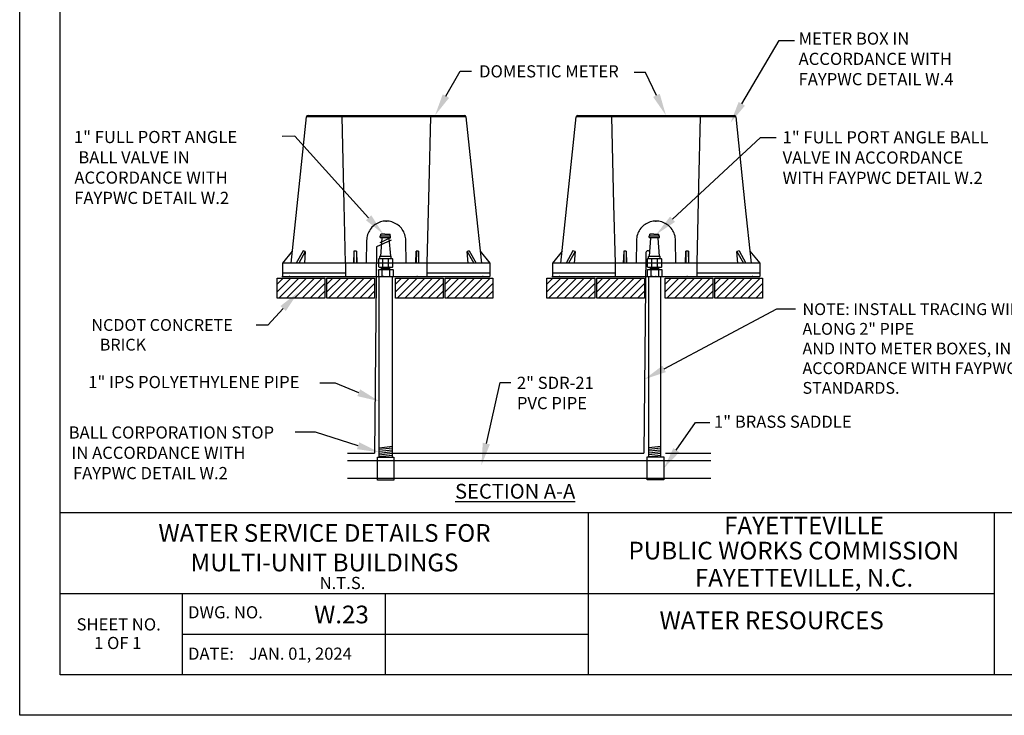
# Model space of a CAD drawing. Units: feet. Extents: x 0 to 11, y 0 to 8.5.
# Drawn here: x 0 to 6.7, y 0 to 4.7 of the extents above; entities that cross this region are included whole.
import ezdxf
from ezdxf import colors
from ezdxf.entities.mleader import LeaderData, LeaderLine
from ezdxf.enums import TextEntityAlignment as Align
from ezdxf.math import Vec2, Vec3

# ---------------------------------------------------------------- set-up
doc = ezdxf.new("R2010")
doc.units = ezdxf.units.FT
doc.header["$LTSCALE"] = 250
doc.header["$MEASUREMENT"] = 0
doc.header["$PDSIZE"] = 1
for name, color, linetype in [('PWC_DET_BORDER', 4, 'CONTINUOUS'), ('PWC_DET_BORDER_TXT', 2, 'CONTINUOUS'), ('PWC_DET_DETAIL', 7, 'CONTINUOUS'), ('PWC_DET_HATCH', 9, 'CONTINUOUS'), ('PWC_DET_TEXT', 1, 'CONTINUOUS')]:
    doc.layers.add(name, color=color, linetype=linetype)
doc.styles.add('ARIAL', font='arial.ttf', dxfattribs={"height": 0.0825})
doc.styles.get("Standard").update_dxf_attribs({"font": 'arial.ttf', "height": 0.08})

msp = doc.modelspace()

# ---------------------------------------------------------------- hatches: boundary and pattern name
at = {"layer": 'PWC_DET_HATCH'}
h = msp.add_hatch(dxfattribs=at)
h.set_pattern_fill('ANSI31', color=256, scale=0.3)
h.set_pattern_definition([(45, (-0.242194, -0.390115), (-0.0265165, 0.0265165), [])])
h.paths.add_polyline_path([(2.0667, 2.8267), (2.0667, 2.9621), (1.9272, 2.9621), (1.6141, 2.9621), (1.7435, 2.9621), (1.7435, 2.8267)])
h = msp.add_hatch(dxfattribs=at)
h.set_pattern_fill('ANSI31', color=256, scale=0.3)
h.set_pattern_definition([(45, (0.094756, -0.390115), (-0.0265165, 0.0265165), [])])
h.paths.add_polyline_path([(2.4037, 2.8267), (2.4037, 2.9621), (2.2641, 2.9621), (1.9511, 2.9621), (2.0805, 2.9621), (2.0805, 2.8267)])
h = msp.add_hatch(dxfattribs=at)
h.set_pattern_fill('ANSI31', color=256, scale=0.3)
h.set_pattern_definition([(45, (0.558153, -0.390115), (-0.0265165, 0.0265165), [])])
h.paths.add_polyline_path([(2.8671, 2.8267), (2.8671, 2.9621), (2.7275, 2.9621), (2.4145, 2.9621), (2.5439, 2.9621), (2.5439, 2.8267)])
h = msp.add_hatch(dxfattribs=at)
h.set_pattern_fill('ANSI31', color=256, scale=0.3)
h.set_pattern_definition([(45, (0.895103, -0.390115), (-0.0265165, 0.0265165), [])])
h.paths.add_polyline_path([(3.204, 2.8267), (3.204, 2.9621), (3.0645, 2.9621), (2.7514, 2.9621), (2.8808, 2.9621), (2.8808, 2.8267)])
h = msp.add_hatch(dxfattribs=at)
h.set_pattern_fill('ANSI31', color=256, scale=0.3)
h.set_pattern_definition([(45, (1.584893, -0.390115), (-0.0265165, 0.0265165), [])])
h.paths.add_polyline_path([(3.8938, 2.8267), (3.8938, 2.9621), (3.7543, 2.9621), (3.4412, 2.9621), (3.5706, 2.9621), (3.5706, 2.8267)])
h = msp.add_hatch(dxfattribs=at)
h.set_pattern_fill('ANSI31', color=256, scale=0.3)
h.set_pattern_definition([(45, (1.921842, -0.390115), (-0.0265165, 0.0265165), [])])
h.paths.add_polyline_path([(4.2308, 2.8267), (4.2308, 2.9621), (4.0912, 2.9621), (3.7782, 2.9621), (3.9076, 2.9621), (3.9076, 2.8267)])
h = msp.add_hatch(dxfattribs=at)
h.set_pattern_fill('ANSI31', color=256, scale=0.3)
h.set_pattern_definition([(45, (2.38524, -0.390115), (-0.0265165, 0.0265165), [])])
h.paths.add_polyline_path([(4.6942, 2.8267), (4.6942, 2.9621), (4.5546, 2.9621), (4.2416, 2.9621), (4.371, 2.9621), (4.371, 2.8267)])
h = msp.add_hatch(dxfattribs=at)
h.set_pattern_fill('ANSI31', color=256, scale=0.3)
h.set_pattern_definition([(45, (2.72219, -0.390115), (-0.0265165, 0.0265165), [])])
h.paths.add_polyline_path([(5.0311, 2.8267), (5.0311, 2.9621), (4.8915, 2.9621), (4.5785, 2.9621), (4.7079, 2.9621), (4.7079, 2.8267)])

# ---------------------------------------------------------------- linework, layer by layer
at = {"layer": 'PWC_DET_BORDER'}
for p, q in [((0, 0), (0, 8.525)), ((0.275, 0.275), (0.275, 8.25)), ((0.275, 1.375), (10.725, 1.375)), ((3.85, 1.375), (3.85, 0.275)), ((6.6, 1.375), (6.6, 0.275)), ((0.275, 0.825), (6.6, 0.825)), ((1.1, 0.825), (1.1, 0.275)), ((2.475, 0.825), (2.475, 0.275)), ((1.1, 0.55), (3.85, 0.55)), ((10.725, 0.275), (0.275, 0.275)), ((11, 0), (0, 0))]:
    msp.add_line(p, q, dxfattribs=at)
at = {"layer": 'PWC_DET_DETAIL'}
for p, q in [((1.8377, 3.0638), (1.9418, 4.0543)), ((1.9532, 4.0645), (3.011, 4.0645)), ((2.1808, 4.0645), (2.1808, 4.0546)), ((2.7833, 4.0546), (2.1808, 4.0546)), ((2.7833, 4.0546), (2.7833, 4.0645)), ((3.6648, 3.0638), (3.7689, 4.0543)), ((3.7802, 4.0645), (4.8381, 4.0645)), ((4.0079, 4.0645), (4.0079, 4.0546)), ((4.6104, 4.0546), (4.0079, 4.0546)), ((4.6104, 4.0546), (4.6104, 4.0645)), ((2.3495, 3.2178), (2.3468, 3.0638)), ((2.442, 3.248), (2.5107, 3.248)), ((2.442, 3.2371), (2.442, 3.248)), ((2.442, 3.2371), (2.5107, 3.2371)), ((2.4519, 3.2331), (2.4423, 3.1113)), ((2.4454, 3.248), (2.4454, 3.2586)), ((2.4732, 3.2586), (2.4454, 3.2586)), ((2.4519, 3.2331), (2.4482, 3.2371)), ((2.4732, 3.2589), (2.5079, 3.2589)), ((2.4996, 3.2331), (2.5033, 3.2371)), ((2.5007, 3.2331), (2.5103, 3.1113)), ((2.5079, 3.248), (2.5079, 3.2589)), ((2.5107, 3.2371), (2.5107, 3.248)), ((2.6173, 3.0638), (2.6146, 3.2178)), ((4.1766, 3.2178), (4.1739, 3.0638)), ((4.263, 3.248), (4.3318, 3.248)), ((4.263, 3.2371), (4.263, 3.248)), ((4.263, 3.2371), (4.3318, 3.2371)), ((4.273, 3.2331), (4.2634, 3.1113)), ((4.2665, 3.248), (4.2665, 3.2586)), ((4.2943, 3.2586), (4.2665, 3.2586)), ((4.273, 3.2331), (4.2693, 3.2371)), ((4.2943, 3.2589), (4.329, 3.2589)), ((4.3207, 3.2331), (4.3243, 3.2371)), ((4.3218, 3.2331), (4.3314, 3.1113)), ((4.329, 3.248), (4.329, 3.2589)), ((4.3318, 3.2371), (4.3318, 3.248)), ((4.4444, 3.0638), (4.4417, 3.2178)), ((1.8462, 3.1441), (1.7801, 3.0638)), ((1.9195, 3.1459), (1.8734, 3.0638)), ((1.9337, 3.1425), (1.8895, 3.0638)), ((1.9337, 3.1425), (1.9195, 3.1459)), ((1.9337, 3.1425), (1.9279, 3.0638)), ((2.2632, 3.1434), (2.2608, 3.0638)), ((2.2632, 3.1434), (2.2632, 3.0638)), ((2.2802, 3.1434), (2.2632, 3.1434)), ((2.2802, 3.1434), (2.2802, 3.0638)), ((2.2802, 3.1434), (2.2826, 3.0638)), ((2.6816, 3.0638), (2.6839, 3.1434)), ((2.6839, 3.1434), (2.6839, 3.0638)), ((2.701, 3.1434), (2.6839, 3.1434)), ((2.701, 3.1434), (2.701, 3.0638)), ((2.7033, 3.0638), (2.701, 3.1434)), ((3.0446, 3.1459), (3.0304, 3.1425)), ((3.0362, 3.0638), (3.0304, 3.1425)), ((3.0304, 3.1425), (3.0747, 3.0638)), ((3.0446, 3.1459), (3.0908, 3.0638)), ((3.118, 3.1441), (3.1841, 3.0638)), ((3.6733, 3.1441), (3.6071, 3.0638)), ((3.7466, 3.1459), (3.7005, 3.0638)), ((3.7608, 3.1425), (3.7165, 3.0638)), ((3.7608, 3.1425), (3.7466, 3.1459)), ((3.7608, 3.1425), (3.755, 3.0638)), ((4.0902, 3.1434), (4.0879, 3.0638)), ((4.0902, 3.1434), (4.0902, 3.0638)), ((4.1073, 3.1434), (4.0902, 3.1434)), ((4.1073, 3.1434), (4.1073, 3.0638)), ((4.1073, 3.1434), (4.1096, 3.0638)), ((4.5086, 3.0638), (4.511, 3.1434)), ((4.511, 3.1434), (4.511, 3.0638)), ((4.5281, 3.1434), (4.511, 3.1434)), ((4.5281, 3.1434), (4.5281, 3.0638)), ((4.5304, 3.0638), (4.5281, 3.1434)), ((4.8717, 3.1459), (4.8575, 3.1425)), ((4.8633, 3.0638), (4.8575, 3.1425)), ((4.8575, 3.1425), (4.9018, 3.0638)), ((4.8717, 3.1459), (4.9178, 3.0638)), ((4.945, 3.1441), (5.0112, 3.0638)), ((2.4291, 3.091), (2.4311, 3.093)), ((2.4291, 3.091), (2.4291, 3.0386)), ((2.5258, 3.093), (2.4311, 3.093)), ((2.4382, 3.093), (2.4382, 3.1073)), ((2.4422, 3.1113), (2.5117, 3.1113)), ((2.4587, 3.091), (2.4567, 3.093)), ((2.4587, 3.091), (2.4607, 3.093)), ((2.4587, 3.0386), (2.4587, 3.091)), ((2.498, 3.091), (2.496, 3.093)), ((2.498, 3.091), (2.5, 3.093)), ((2.498, 3.0386), (2.498, 3.091)), ((2.5157, 3.093), (2.5157, 3.1073)), ((2.5278, 3.091), (2.5258, 3.093)), ((2.5278, 3.0386), (2.5278, 3.091)), ((4.2502, 3.091), (4.2522, 3.093)), ((4.2502, 3.091), (4.2502, 3.0386)), ((4.3468, 3.093), (4.2522, 3.093)), ((4.2592, 3.093), (4.2592, 3.1073)), ((4.2632, 3.1113), (4.3327, 3.1113)), ((4.2798, 3.091), (4.2778, 3.093)), ((4.2798, 3.091), (4.2818, 3.093)), ((4.2798, 3.0386), (4.2798, 3.091)), ((4.3191, 3.091), (4.3171, 3.093)), ((4.3191, 3.091), (4.3211, 3.093)), ((4.3191, 3.0386), (4.3191, 3.091)), ((4.3368, 3.093), (4.3368, 3.1073)), ((4.3488, 3.091), (4.3468, 3.093)), ((4.3488, 3.0386), (4.3488, 3.091)), ((1.7801, 3.0638), (1.7801, 2.9728)), ((3.1841, 3.0638), (1.7801, 3.0638)), ((2.2065, 3.0638), (2.2065, 2.9728)), ((2.4289, 3.0165), (2.4309, 3.0185)), ((2.4289, 3.0165), (2.4289, 2.975)), ((2.5289, 3.0185), (2.4309, 3.0185)), ((2.4311, 3.0366), (2.5258, 3.0366)), ((2.5069, 3.0292), (2.4504, 3.0232)), ((2.5068, 3.025), (2.4505, 3.019)), ((2.5069, 3.0357), (2.4506, 3.0297)), ((2.5068, 3.0272), (2.4506, 3.0213)), ((2.5069, 3.0315), (2.4507, 3.0255)), ((2.5069, 3.0337), (2.4508, 3.0278)), ((2.4513, 3.0185), (2.4513, 3.0366)), ((2.4534, 3.0165), (2.4514, 3.0185)), ((2.4534, 3.0165), (2.4554, 3.0185)), ((2.4534, 3.0165), (2.4534, 2.975)), ((2.4587, 3.0386), (2.4567, 3.0366)), ((2.4587, 3.0386), (2.4607, 3.0366)), ((2.498, 3.0386), (2.496, 3.0366)), ((2.498, 3.0386), (2.5, 3.0366)), ((2.5055, 3.0165), (2.5035, 3.0185)), ((2.5055, 3.0165), (2.5075, 3.0185)), ((2.5055, 3.0165), (2.5055, 2.975)), ((2.5069, 3.0185), (2.5069, 3.0366)), ((2.5278, 3.0386), (2.5258, 3.0366)), ((2.5309, 3.0165), (2.5289, 3.0185)), ((2.5309, 2.975), (2.5309, 3.0165)), ((2.5314, 3.0135), (2.5314, 3.0135)), ((2.7576, 3.0638), (2.7576, 2.9728)), ((3.1841, 3.0638), (3.1841, 2.9728)), ((3.6071, 3.0638), (3.6071, 2.9728)), ((5.0112, 3.0638), (3.6071, 3.0638)), ((4.0336, 3.0638), (4.0336, 2.9728)), ((4.25, 3.0165), (4.252, 3.0185)), ((4.25, 3.0165), (4.25, 2.975)), ((4.35, 3.0185), (4.252, 3.0185)), ((4.2522, 3.0366), (4.3468, 3.0366)), ((4.328, 3.0292), (4.2715, 3.0232)), ((4.328, 3.0357), (4.2716, 3.0297)), ((4.3278, 3.025), (4.2716, 3.019)), ((4.328, 3.0315), (4.2717, 3.0255)), ((4.3278, 3.0272), (4.2717, 3.0213)), ((4.328, 3.0337), (4.2719, 3.0278)), ((4.2724, 3.0185), (4.2724, 3.0366)), ((4.2744, 3.0165), (4.2724, 3.0185)), ((4.2744, 3.0165), (4.2764, 3.0185)), ((4.2744, 3.0165), (4.2744, 2.975)), ((4.2798, 3.0386), (4.2778, 3.0366)), ((4.2798, 3.0386), (4.2818, 3.0366)), ((4.3191, 3.0386), (4.3171, 3.0366)), ((4.3191, 3.0386), (4.3211, 3.0366)), ((4.3266, 3.0165), (4.3246, 3.0185)), ((4.3266, 3.0165), (4.3286, 3.0185)), ((4.3266, 3.0165), (4.3266, 2.975)), ((4.328, 3.0185), (4.328, 3.0366)), ((4.3488, 3.0386), (4.3468, 3.0366)), ((4.352, 3.0165), (4.35, 3.0185)), ((4.352, 2.975), (4.352, 3.0165)), ((4.3524, 3.0135), (4.3524, 3.0135)), ((4.5847, 3.0638), (4.5847, 2.9728)), ((5.0112, 3.0638), (5.0112, 2.9728)), ((2.2065, 2.9956), (1.7801, 2.9956)), ((1.7801, 2.9728), (3.1841, 2.9728)), ((2.4289, 2.975), (2.4309, 2.973)), ((2.4309, 2.973), (2.5289, 2.973)), ((2.4346, 1.7495), (2.4346, 2.973)), ((2.4534, 2.975), (2.4514, 2.973)), ((2.4534, 2.975), (2.4554, 2.973)), ((2.5055, 2.975), (2.5035, 2.973)), ((2.5055, 2.975), (2.5075, 2.973)), ((2.5253, 1.7495), (2.5253, 2.973)), ((2.5309, 2.975), (2.5289, 2.973)), ((2.5309, 2.9745), (2.5309, 2.9745)), ((3.1841, 2.9956), (2.7576, 2.9956)), ((4.0336, 2.9956), (3.6071, 2.9956)), ((3.6071, 2.9728), (5.0112, 2.9728)), ((4.25, 2.975), (4.252, 2.973)), ((4.252, 2.973), (4.35, 2.973)), ((4.2614, 1.751), (4.2614, 2.9745)), ((4.2744, 2.975), (4.2724, 2.973)), ((4.2744, 2.975), (4.2764, 2.973)), ((4.3266, 2.975), (4.3246, 2.973)), ((4.3266, 2.975), (4.3286, 2.973)), ((4.342, 1.751), (4.342, 2.9745)), ((4.352, 2.975), (4.35, 2.973)), ((4.352, 2.9745), (4.352, 2.9745)), ((5.0112, 2.9956), (4.5847, 2.9956)), ((2.5253, 1.8206), (2.4346, 1.8109)), ((2.5253, 1.8093), (2.4346, 1.7997)), ((4.342, 1.821), (4.2614, 1.8124)), ((4.342, 1.8098), (4.2614, 1.8012)), ((2.2204, 1.7762), (2.4017, 1.7762)), ((2.5253, 1.7966), (2.4346, 1.7869)), ((2.5253, 1.784), (2.4346, 1.7743)), ((2.5253, 1.7727), (2.4346, 1.7631)), ((2.5253, 1.76), (2.4346, 1.7503)), ((2.5253, 1.7762), (4.2266, 1.7762)), ((4.342, 1.797), (4.2614, 1.7884)), ((4.342, 1.7844), (4.2614, 1.7758)), ((4.342, 1.7732), (4.2614, 1.7646)), ((4.342, 1.7604), (4.2614, 1.7518)), ((4.3737, 1.7762), (4.6811, 1.7762)), ((2.2204, 1.7262), (4.6811, 1.7262)), ((2.2204, 1.607), (4.6811, 1.607))]:
    msp.add_line(p, q, dxfattribs=at)
at = {"layer": 'PWC_DET_DETAIL', "flags": 128}
for points in [[(2.1808, 4.0546), (2.1581, 4.0546), (2.1317, 4.0546), (2.1059, 4.0546), (2.0812, 4.0545), (2.0577, 4.0545), (2.0356, 4.0545), (2.0154, 4.0545), (1.9971, 4.0544), (1.981, 4.0544), (1.9674, 4.0544), (1.9567, 4.0544), (1.9487, 4.0544), (1.9437, 4.0544), (1.9418, 4.0543)], [(2.1808, 4.0546), (2.1949, 3.4616), (2.2044, 3.0638)], [(2.7597, 3.0638), (2.7722, 3.5886), (2.7833, 4.0546)], [(3.0223, 4.0543), (3.0212, 4.0544), (3.0171, 4.0544), (3.0101, 4.0544), (3.0003, 4.0544), (2.9878, 4.0544), (2.9727, 4.0544), (2.9554, 4.0544), (2.9356, 4.0545), (2.9139, 4.0545), (2.8905, 4.0545), (2.8658, 4.0546), (2.8399, 4.0546), (2.8133, 4.0546), (2.7833, 4.0546)], [(3.0223, 4.0543), (3.0846, 3.4614), (3.1264, 3.0638)], [(4.0079, 4.0546), (3.9851, 4.0546), (3.9588, 4.0546), (3.933, 4.0546), (3.9083, 4.0545), (3.8848, 4.0545), (3.8627, 4.0545), (3.8425, 4.0545), (3.8241, 4.0544), (3.8081, 4.0544), (3.7945, 4.0544), (3.7837, 4.0544), (3.7758, 4.0544), (3.7708, 4.0544), (3.7689, 4.0543)], [(4.0079, 4.0546), (4.022, 3.4616), (4.0315, 3.0638)], [(4.5868, 3.0638), (4.5993, 3.5886), (4.6104, 4.0546)], [(4.8494, 4.0543), (4.8483, 4.0544), (4.8442, 4.0544), (4.8372, 4.0544), (4.8274, 4.0544), (4.8149, 4.0544), (4.7998, 4.0544), (4.7825, 4.0544), (4.7627, 4.0545), (4.741, 4.0545), (4.7176, 4.0545), (4.6928, 4.0546), (4.6669, 4.0546), (4.6404, 4.0546), (4.6104, 4.0546)], [(4.8494, 4.0543), (4.9117, 3.4614), (4.9535, 3.0638)], [(2.6146, 3.2178), (2.6141, 3.2276), (2.6129, 3.2373), (2.6109, 3.2469), (2.6082, 3.2564), (2.6048, 3.2656), (2.6008, 3.2745), (2.5961, 3.2831), (2.5908, 3.2914), (2.5849, 3.2992), (2.5784, 3.3066), (2.5714, 3.3134), (2.564, 3.3198), (2.556, 3.3255), (2.5477, 3.3307), (2.539, 3.3352), (2.53, 3.3391), (2.5207, 3.3423), (2.5112, 3.3448), (2.5016, 3.3466), (2.4919, 3.3477), (2.4821, 3.3481), (2.4723, 3.3477), (2.4625, 3.3466), (2.4529, 3.3448), (2.4434, 3.3423), (2.4341, 3.3391), (2.4251, 3.3352), (2.4164, 3.3307), (2.4081, 3.3255), (2.4002, 3.3198), (2.3927, 3.3134), (2.3857, 3.3066), (2.3792, 3.2992), (2.3733, 3.2914), (2.368, 3.2831), (2.3633, 3.2745), (2.3593, 3.2656), (2.3559, 3.2564), (2.3532, 3.2469), (2.3513, 3.2373), (2.35, 3.2276), (2.3495, 3.2178)], [(4.4417, 3.2178), (4.4412, 3.2276), (4.4399, 3.2373), (4.438, 3.2469), (4.4353, 3.2564), (4.4319, 3.2656), (4.4279, 3.2745), (4.4232, 3.2831), (4.4179, 3.2914), (4.412, 3.2992), (4.4055, 3.3066), (4.3985, 3.3134), (4.3911, 3.3198), (4.3831, 3.3255), (4.3748, 3.3307), (4.3661, 3.3352), (4.3571, 3.3391), (4.3478, 3.3423), (4.3383, 3.3448), (4.3287, 3.3466), (4.3189, 3.3477), (4.3091, 3.3481), (4.2993, 3.3477), (4.2896, 3.3466), (4.28, 3.3448), (4.2705, 3.3423), (4.2612, 3.3391), (4.2522, 3.3352), (4.2435, 3.3307), (4.2352, 3.3255), (4.2272, 3.3198), (4.2198, 3.3134), (4.2128, 3.3066), (4.2063, 3.2992), (4.2004, 3.2914), (4.1951, 3.2831), (4.1904, 3.2745), (4.1864, 3.2656), (4.183, 3.2564), (4.1803, 3.2469), (4.1784, 3.2373), (4.1771, 3.2276), (4.1766, 3.2178)], [(1.7435, 2.9621), (2.0667, 2.9621), (2.0667, 2.8267), (1.7435, 2.8267), (1.7435, 2.9621)], [(2.0805, 2.9621), (2.4037, 2.9621), (2.4037, 2.8267), (2.0805, 2.8267), (2.0805, 2.9621)], [(2.5439, 2.9621), (2.8671, 2.9621), (2.8671, 2.8267), (2.5439, 2.8267), (2.5439, 2.9621)], [(2.8808, 2.9621), (3.204, 2.9621), (3.204, 2.8267), (2.8808, 2.8267), (2.8808, 2.9621)], [(3.5706, 2.9621), (3.8938, 2.9621), (3.8938, 2.8267), (3.5706, 2.8267), (3.5706, 2.9621)], [(3.9076, 2.9621), (4.2308, 2.9621), (4.2308, 2.8267), (3.9076, 2.8267), (3.9076, 2.9621)], [(4.371, 2.9621), (4.6942, 2.9621), (4.6942, 2.8267), (4.371, 2.8267), (4.371, 2.9621)], [(4.7079, 2.9621), (5.0311, 2.9621), (5.0311, 2.8267), (4.7079, 2.8267), (4.7079, 2.9621)]]:
    msp.add_lwpolyline(points, dxfattribs=at)
at = {"layer": 'PWC_DET_DETAIL'}
for points in [[(2.5162, 3.2198), (2.4157, 3.1742), (2.4017, 1.7762)], [(2.5115, 3.2339), (2.4386, 3.201)], [(4.2411, 3.1296), (4.2266, 1.7762)]]:
    msp.add_lwpolyline(points, dxfattribs=at)
for points in [[(2.4233, 1.7495), (2.5348, 1.7495), (2.5348, 1.5933), (2.4233, 1.5933)], [(4.2501, 1.751), (4.3615, 1.751), (4.3615, 1.5948), (4.2501, 1.5948)]]:
    msp.add_lwpolyline(points, close=True, dxfattribs=at)
for centre, radius, start, end in [((1.9532, 4.0532), 0.0114, 90, 174), ((3.011, 4.0532), 0.0114, 6, 90), ((3.7802, 4.0532), 0.0114, 90, 174), ((4.8381, 4.0532), 0.0114, 6, 90), ((4.2548, 3.1329), 0.0141, 38.38151, 193.34444), ((2.4422, 3.1073), 0.004, 90, 180), ((2.5117, 3.1073), 0.004, 360, 90), ((4.2632, 3.1073), 0.004, 90, 180), ((4.3327, 3.1073), 0.004, 360, 90)]:
    msp.add_arc(centre, radius, start, end, dxfattribs=at)
for p in [(2.4821, 3.3481), (4.3091, 3.3481), (3.1841, 3.0638), (1.7801, 2.9728), (1.8282, 2.9728), (2.4615, 2.973), (2.6924, 2.9728), (3.136, 2.9728), (3.1841, 2.9956), (3.6071, 2.9728), (3.6553, 2.9728), (4.2826, 2.973), (4.3091, 2.9728), (4.5195, 2.9728), (4.963, 2.9728), (5.0112, 2.9956)]:
    msp.add_point(p, dxfattribs=at)

# ---------------------------------------------------------------- texts
at = {"layer": 'PWC_DET_BORDER_TXT', "style": 'ARIAL'}
for s, height, p in [('FAYETTEVILLE', 0.12, (5.3113, 1.2705)), ('PUBLIC WORKS COMMISSION', 0.12, (5.2424, 1.1003)), ('FAYETTEVILLE, N.C.', 0.12, (5.3113, 0.9162)), ('SHEET NO.', 0.0825, (0.6703, 0.6054)), ('1 OF 1', 0.0825, (0.6645, 0.4794))]:
    msp.add_text(s, height=height, dxfattribs=at).set_placement(p, align=Align.MIDDLE)
for s, height, p in [('N.T.S.', 0.0825, (2.0313, 0.8554)), ('DWG. NO.', 0.0825, (1.1401, 0.6569)), ('W.23', 0.12, (1.9937, 0.6231)), ('WATER RESOURCES', 0.12, (4.3332, 0.5834)), ('DATE:    JAN. 01, 2024', 0.0825, (1.1401, 0.3764))]:
    msp.add_text(s, height=height, dxfattribs=at).set_placement(p)
at = {"layer": 'PWC_DET_BORDER_TXT', "insert": (2.0642, 1.2953), "char_height": 0.12, "attachment_point": 2, "style": 'ARIAL'}
msp.add_mtext('WATER SERVICE DETAILS FOR\\PMULTI-UNIT BUILDINGS', dxfattribs=at)
at = {"layer": 'PWC_DET_TEXT', "attachment_point": 1, "style": 'ARIAL'}
for s, insert, char_height, width in [('METER BOX IN ACCORDANCE WITH FAYPWC DETAIL W.4', (5.2749, 4.6259), 0.0825, 1.4039), ('DOMESTIC METER', (3.111, 4.4039), 0.0825, 1.4039), ('\\pi0.22887;1" FULL PORT ANGLE \\P\\pi0.58897;BALL VALVE IN \\P\\pi0.26708;ACCORDANCE WITH \\P\\pi0.25396;FAYPWC DETAIL W.2', (0.3484, 3.9591), 0.0825, 1.4039), ('1" FULL PORT ANGLE BALL VALVE IN ACCORDANCE WITH FAYPWC DETAIL W.2', (5.1665, 3.9572), 0.0825, 1.4039), ('NOTE: INSTALL TRACING WIRE ALONG 2" PIPE\\PAND INTO METER BOXES, IN ACCORDANCE WITH FAYPWC STANDARDS.', (5.3012, 2.7915), 0.08, 1.6), ('\\pi0.05902;NCDOT CONCRETE \\P\\pi0.76685;BRICK', (0.4811, 2.6844), 0.08, 1.1), ('1" IPS POLYETHYLENE PIPE', (0.464, 2.2989), 0.0825, 1.585778), ('2" SDR-21 \\PPVC PIPE', (3.3672, 2.2938), 0.0825, 1.585778), ('1" BRASS SADDLE', (4.7019, 2.0304), 0.0825, 1.03125), ('\\pi0.0061;BALL CORPORATION STOP \\P\\pi0.23711;IN ACCORDANCE WITH \\P\\pi0.36052;FAYPWC DETAIL W.2', (0.3312, 1.9573), 0.0825, 1.510459)]:
    msp.add_mtext(s, dxfattribs=dict(at, insert=insert, char_height=char_height, width=width))
at = {"layer": 'PWC_DET_TEXT', "insert": (2.9483, 1.5678), "char_height": 0.1, "attachment_point": 1, "style": 'ARIAL'}
msp.add_mtext('{\\LSECTION A-A}', dxfattribs=at)

# ---------------------------------------------------------------- leaders
at = {"layer": 'PWC_DET_TEXT'}
ml = msp.add_multileader_mtext('Standard', dxfattribs=at)
ml.set_content('')
ml.set_leader_properties()
ml.build(insert=Vec2(0, 0))
ml.multileader.update_dxf_attribs({"has_dogleg": 0, "text_right_attachment_type": 6, "dogleg_length": 0, "arrow_head_size": 0.15})
ctx = ml.context
ctx.base_point, ctx.char_height, ctx.arrow_head_size, ctx.landing_gap_size, ctx.plane_origin = Vec3(5.2461, 4.5711), 0.18, 0.15, 0.09, Vec3(4.8137, 4.0136)
ctx.right_attachment = 6
notes = []
notes.append((ctx, [(0, (1, 1, 0), (5.2461, 4.5711), (1, 0), 0, [(0, [(4.8137, 4.0136), (5.1438, 4.5711)], 0, [])])]))
ctx.mtext, ml.multileader.dxf.content_type = None, 0
ml = msp.add_multileader_mtext('Standard', dxfattribs=at)
ml.set_content('')
ml.set_leader_properties()
ml.build(insert=Vec2(0, 0))
ml.multileader.update_dxf_attribs({"has_dogleg": 0, "text_right_attachment_type": 6, "dogleg_length": 0, "arrow_head_size": 0.15})
ctx = ml.context
ctx.base_point, ctx.char_height, ctx.arrow_head_size, ctx.landing_gap_size, ctx.plane_origin = Vec3(3.0603, 4.3647), 0.18, 0.15, 0.09, Vec3(2.8127, 4.0645)
ctx.right_attachment = 6
notes.append((ctx, [(0, (1, 1, 0), (3.0603, 4.3647), (1, 0), 0, [(0, [(2.8127, 4.0645), (2.9821, 4.3647)], 0, [])])]))
ctx.mtext, ml.multileader.dxf.content_type = None, 0
ml = msp.add_multileader_mtext('Standard', dxfattribs=at)
ml.set_content('')
ml.set_leader_properties()
ml.build(insert=Vec2(0, 0))
ml.multileader.update_dxf_attribs({"has_dogleg": 0, "text_right_attachment_type": 6, "dogleg_length": 0, "arrow_head_size": 0.15})
ctx = ml.context
ctx.base_point, ctx.char_height, ctx.arrow_head_size, ctx.landing_gap_size, ctx.plane_origin = Vec3(4.1622, 4.3557), 0.18, 0.15, 0.09, Vec3(4.3765, 4.0645)
ctx.right_attachment = 6
notes.append((ctx, [(0, (1, 1, 0), (4.1622, 4.3557), (-1, 0), 0, [(0, [(4.3765, 4.0645), (4.238, 4.3557)], 0, [])])]))
ctx.mtext, ml.multileader.dxf.content_type = None, 0
ml = msp.add_multileader_mtext('Standard', dxfattribs=at)
ml.set_content('')
ml.set_leader_properties()
ml.build(insert=Vec2(0, 0))
ml.multileader.update_dxf_attribs({"has_dogleg": 0, "text_right_attachment_type": 6, "dogleg_length": 0, "arrow_head_size": 0.15})
ctx = ml.context
ctx.base_point, ctx.char_height, ctx.arrow_head_size, ctx.landing_gap_size, ctx.plane_origin = Vec3(1.7766, 3.9223), 0.18, 0.15, 0.09, Vec3(2.463, 3.2597)
ctx.right_attachment = 6
notes.append((ctx, [(0, (1, 1, 0), (1.7766, 3.9223), (-1, 0), 0, [(0, [(2.463, 3.2597), (1.8644, 3.9228)], 0, [])])]))
ctx.mtext, ml.multileader.dxf.content_type = None, 0
ml = msp.add_multileader_mtext('Standard', dxfattribs=at)
ml.set_content('')
ml.set_leader_properties()
ml.build(insert=Vec2(0, 0))
ml.multileader.update_dxf_attribs({"has_dogleg": 0, "text_right_attachment_type": 6, "dogleg_length": 0, "arrow_head_size": 0.15})
ctx = ml.context
ctx.base_point, ctx.char_height, ctx.arrow_head_size, ctx.landing_gap_size, ctx.plane_origin = Vec3(5.1218, 3.9142), 0.18, 0.15, 0.09, Vec3(4.3116, 3.2589)
ctx.right_attachment = 6
notes.append((ctx, [(0, (1, 1, 0), (5.1218, 3.9142), (1, 0), 0, [(0, [(4.3116, 3.2589), (5.0173, 3.9142)], 0, [])])]))
ctx.mtext, ml.multileader.dxf.content_type = None, 0
ml = msp.add_multileader_mtext('Standard', dxfattribs=at)
ml.set_content('')
ml.set_leader_properties()
ml.build(insert=Vec2(0, 0))
ml.multileader.update_dxf_attribs({"has_dogleg": 0, "text_right_attachment_type": 6, "dogleg_length": 0, "arrow_head_size": 0.15})
ctx = ml.context
ctx.base_point, ctx.char_height, ctx.arrow_head_size, ctx.landing_gap_size, ctx.plane_origin = Vec3(1.602, 2.6432), 0.18, 0.15, 0.09, Vec3(1.8859, 2.8662)
ctx.right_attachment = 6
notes.append((ctx, [(0, (1, 1, 0), (1.602, 2.6432), (-1, 0), 0, [(0, [(1.8859, 2.8662), (1.6802, 2.6432)], 0, [])])]))
ctx.mtext, ml.multileader.dxf.content_type = None, 0
ml = msp.add_multileader_mtext('Standard', dxfattribs=at)
ml.set_content('')
ml.set_leader_properties()
ml.build(insert=Vec2(0, 0))
ml.multileader.update_dxf_attribs({"has_dogleg": 0, "text_right_attachment_type": 6, "dogleg_length": 0, "arrow_head_size": 0.15})
ctx = ml.context
ctx.base_point, ctx.char_height, ctx.arrow_head_size, ctx.landing_gap_size, ctx.plane_origin = Vec3(5.253, 2.7533), 0.18, 0.15, 0.09, Vec3(4.6332, 2.1664)
ctx.right_attachment = 6
notes.append((ctx, [(0, (1, 1, 0), (5.253, 2.7533), (1, 0), 0, [(0, [(4.2317, 2.2765), (5.128, 2.7534)], 0, [])])]))
ctx.mtext, ml.multileader.dxf.content_type = None, 0
ml = msp.add_multileader_mtext('Standard', dxfattribs=at)
ml.set_content('')
ml.set_leader_properties()
ml.build(insert=Vec2(0, 0))
ml.multileader.update_dxf_attribs({"has_dogleg": 0, "text_right_attachment_type": 6, "dogleg_length": 0, "arrow_head_size": 0.15})
ctx = ml.context
ctx.base_point, ctx.char_height, ctx.arrow_head_size, ctx.landing_gap_size, ctx.plane_origin = Vec3(2.0332, 2.251), 0.18, 0.15, 0.09, Vec3(2.4346, 2.1274)
ctx.right_attachment = 6
notes.append((ctx, [(0, (1, 1, 0), (2.0332, 2.251), (-1, 0), 0, [(0, [(2.4346, 2.1274), (2.1388, 2.251)], 0, [])])]))
ctx.mtext, ml.multileader.dxf.content_type = None, 0
ml = msp.add_multileader_mtext('Standard', dxfattribs=at)
ml.set_content('')
ml.set_leader_properties()
ml.build(insert=Vec2(0, 0))
ml.multileader.update_dxf_attribs({"has_dogleg": 0, "text_right_attachment_type": 6, "dogleg_length": 0, "arrow_head_size": 0.15})
ctx = ml.context
ctx.base_point, ctx.char_height, ctx.arrow_head_size, ctx.landing_gap_size, ctx.plane_origin = Vec3(3.3263, 2.2553), 0.18, 0.15, 0.09, Vec3(3.1367, 1.956)
ctx.right_attachment = 6
notes.append((ctx, [(0, (1, 1, 0), (3.3263, 2.2553), (1, 0), 0, [(0, [(3.1268, 1.6951), (3.2545, 2.2553)], 0, [])])]))
ctx.mtext, ml.multileader.dxf.content_type = None, 0
ml = msp.add_multileader_mtext('Standard', dxfattribs=at)
ml.set_content('')
ml.set_leader_properties()
ml.build(insert=Vec2(0, 0))
ml.multileader.update_dxf_attribs({"has_dogleg": 0, "text_right_attachment_type": 6, "dogleg_length": 0, "arrow_head_size": 0.15})
ctx = ml.context
ctx.base_point, ctx.char_height, ctx.arrow_head_size, ctx.landing_gap_size, ctx.plane_origin = Vec3(4.6739, 1.9846), 0.18, 0.15, 0.09, Vec3(4.3615, 1.6729)
ctx.right_attachment = 6
notes.append((ctx, [(0, (1, 1, 0), (4.6739, 1.9846), (1, 0), 0, [(0, [(4.3615, 1.6729), (4.5771, 1.9846)], 0, [])])]))
ctx.mtext, ml.multileader.dxf.content_type = None, 0
ml = msp.add_multileader_mtext('Standard', dxfattribs=at)
ml.set_content('')
ml.set_leader_properties()
ml.build(insert=Vec2(0, 0))
ml.multileader.update_dxf_attribs({"has_dogleg": 0, "text_right_attachment_type": 6, "dogleg_length": 0, "arrow_head_size": 0.15})
ctx = ml.context
ctx.base_point, ctx.char_height, ctx.arrow_head_size, ctx.landing_gap_size, ctx.plane_origin = Vec3(1.8657, 1.9179), 0.18, 0.15, 0.09, Vec3(2.4351, 1.7814)
ctx.right_attachment = 6
notes.append((ctx, [(0, (1, 1, 0), (1.8657, 1.9179), (-1, 0), 0, [(0, [(2.4351, 1.7814), (2.0023, 1.9179)], 0, [])])]))
ctx.mtext, ml.multileader.dxf.content_type = None, 0
for ctx, leaders in notes:
    for number, flags, end, landing, length, lines in leaders:
        leader = LeaderData()
        leader.index, (leader.has_last_leader_line, leader.has_dogleg_vector, leader.attachment_direction) = number, flags
        leader.last_leader_point, leader.dogleg_vector, leader.dogleg_length = Vec3(end), Vec3(landing), length
        for number, points, colour, breaks in lines:
            line = LeaderLine()
            line.index, line.vertices, line.color, line.breaks = number, Vec3.list(points), colors.encode_raw_color(colour), breaks
            leader.lines.append(line)
        ctx.leaders.append(leader)

doc.saveas('drawing.dxf')
